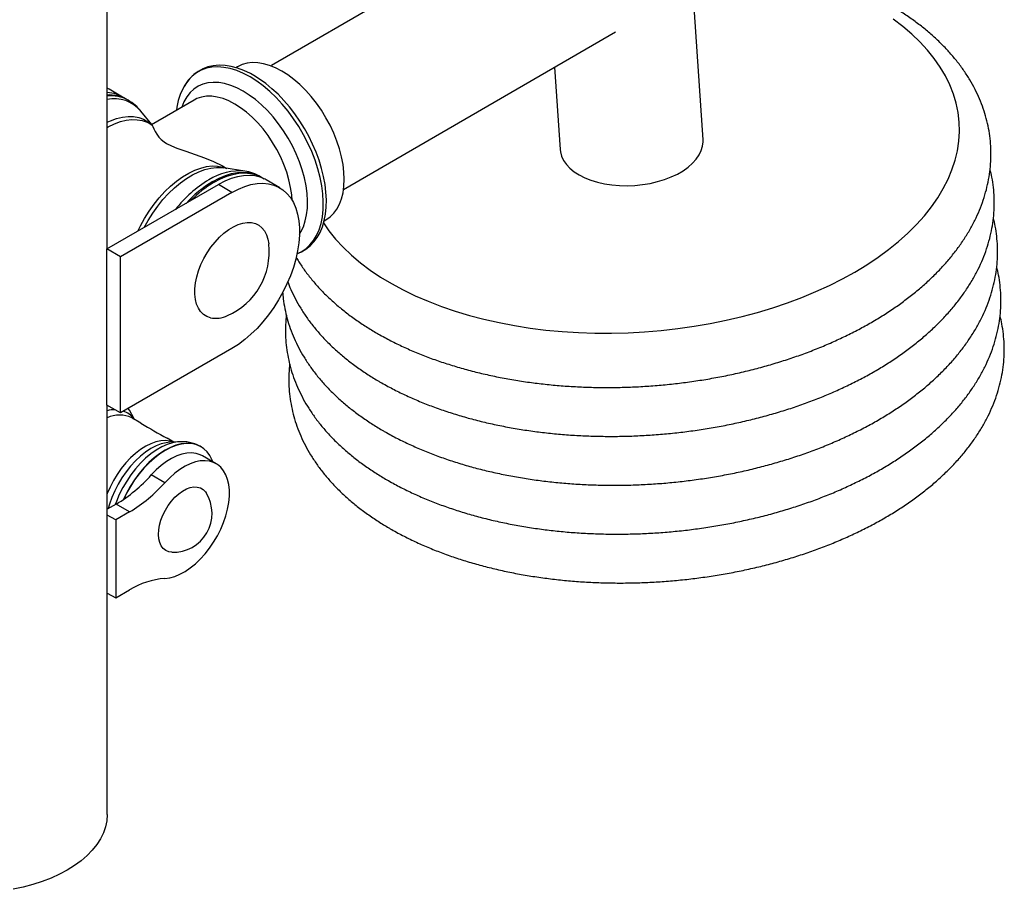
# Model space of a CAD drawing. Units: inches. Extents: x 0 to 80000, y 0 to 78659.
# Drawn here: x 21564 to 21977, y 23606 to 23970 of the extents above; entities that cross this region are included whole.
import ezdxf

# ---------------------------------------------------------------- set-up
doc = ezdxf.new("R2010")
doc.units = ezdxf.units.IN
doc.header["$MEASUREMENT"] = 0

msp = doc.modelspace()

# ---------------------------------------------------------------- linework, layer by layer
at = {"color": 7}
for p, q in [((21600.975, 23874.342), (21600.975, 24652.705)), ((21655.584, 23950.626), (21654.805, 23950.176)), ((21607.46, 23937.917), (21601.804, 23941.182)), ((21609.792, 23936.571), (21609.228, 23936.896)), ((21637.404, 23936.667), (21619.514, 23926.339)), ((21619.625, 23926.403), (21615.117, 23931.991)), ((21619.595, 23926.293), (21618.686, 23926.818)), ((21658.604, 23906.887), (21649.789, 23908.265)), ((21665.797, 23904.24), (21665.233, 23904.565)), ((21600.885, 23874.291), (21647.566, 23901.239)), ((21653.223, 23897.973), (21647.566, 23901.239)), ((21673.221, 23899.954), (21667.565, 23903.219)), ((21653.223, 23897.973), (21606.542, 23871.025)), ((21691.831, 23886.105), (21692.581, 23886.538)), ((21606.542, 23871.025), (21600.885, 23874.291)), ((21600.885, 23808.967), (21600.885, 23874.291)), ((21606.542, 23805.702), (21606.542, 23871.025)), ((21653.223, 23832.65), (21606.542, 23805.702)), ((21606.542, 23805.702), (21600.885, 23808.967)), ((21600.975, 23637.49), (21600.975, 23808.916)), ((21612.382, 23802.963), (21611.335, 23805.036)), ((21615.097, 23801.396), (21611.342, 23803.563)), ((21628.845, 23793.459), (21626.124, 23795.03)), ((21631.164, 23793.589), (21627.224, 23793.368)), ((21631.164, 23793.589), (21631.015, 23793.58)), ((21640.291, 23791.47), (21640.212, 23791.516)), ((21646.569, 23784.382), (21640.912, 23787.647)), ((21625.117, 23776.449), (21619.46, 23779.715)), ((21604.731, 23767.501), (21600.975, 23765.332)), ((21610.388, 23764.235), (21604.731, 23767.501)), ((21610.388, 23764.235), (21604.538, 23760.858)), ((21604.538, 23760.858), (21600.975, 23762.915)), ((21604.538, 23760.858), (21604.538, 23728.196)), ((21600.975, 23730.253), (21604.538, 23728.196)), ((21604.538, 23728.196), (21610.388, 23731.573))]:
    msp.add_line(p, q, dxfattribs=at)
for p, q in [((21788.333, 24019.764), (21669.812, 23951.125)), ((21850.48, 23920.042), (21846.132, 23983.902)), ((21699.931, 23899.232), (21813.818, 23965.188)), ((21788.275, 23950.395), (21790.619, 23915.966))]:
    msp.add_line(p, q)
at = {"flags": 128}
for points in [[(21720.027, 23859.788), (21724.892, 23857.16), (21730.003, 23854.688), (21735.345, 23852.379), (21740.907, 23850.238), (21746.673, 23848.272), (21752.629, 23846.484), (21758.759, 23844.88), (21765.047, 23843.463), (21771.478, 23842.238), (21778.035, 23841.207), (21784.702, 23840.374), (21791.46, 23839.739), (21798.293, 23839.306), (21805.183, 23839.075), (21812.112, 23839.046), (21819.063, 23839.22), (21826.018, 23839.596), (21832.959, 23840.174), (21839.868, 23840.951), (21846.728, 23841.926), (21853.52, 23843.096), (21860.228, 23844.459), (21866.833, 23846.01), (21873.32, 23847.746), (21879.672, 23849.663), (21885.871, 23851.755), (21891.904, 23854.017), (21897.752, 23856.443), (21903.403, 23859.028), (21908.841, 23861.763), (21914.053, 23864.644), (21919.024, 23867.661), (21923.742, 23870.807), (21928.196, 23874.074), (21932.373, 23877.455), (21936.264, 23880.939), (21939.857, 23884.518), (21943.144, 23888.184), (21946.116, 23891.926), (21948.766, 23895.735), (21951.087, 23899.601), (21953.073, 23903.514), (21954.718, 23907.464), (21956.02, 23911.442), (21956.973, 23915.436), (21957.576, 23919.437), (21957.828, 23923.435), (21957.727, 23927.418), (21957.274, 23931.377), (21956.47, 23935.302), (21955.317, 23939.183), (21953.818, 23943.009), (21951.977, 23946.771), (21949.799, 23950.459), (21947.288, 23954.063), (21944.453, 23957.576), (21941.3, 23960.986), (21937.836, 23964.287), (21934.071, 23967.468), (21930.016, 23970.522)], [(21798.617, 23905.302), (21800.952, 23904.118), (21803.516, 23903.096), (21806.279, 23902.25), (21809.21, 23901.588), (21812.274, 23901.118), (21815.435, 23900.847), (21818.656, 23900.776), (21821.9, 23900.908), (21825.127, 23901.24), (21828.301, 23901.768), (21831.383, 23902.487), (21834.339, 23903.388), (21837.133, 23904.46), (21839.733, 23905.691), (21842.108, 23907.066), (21844.23, 23908.57), (21846.074, 23910.184), (21847.619, 23911.89), (21848.847, 23913.667), (21849.743, 23915.496), (21850.297, 23917.353), (21850.502, 23919.219), (21850.48, 23920.042)], [(21790.619, 23915.966), (21790.744, 23914.938), (21791.239, 23913.123), (21792.078, 23911.365), (21793.252, 23909.684), (21794.745, 23908.102), (21796.54, 23906.635), (21798.617, 23905.302)], [(21691.526, 23885.225), (21693.811, 23881.944), (21696.646, 23878.432), (21699.8, 23875.021), (21703.263, 23871.721), (21707.028, 23868.54), (21711.084, 23865.485), (21715.421, 23862.565), (21720.027, 23859.788)]]:
    msp.add_lwpolyline(points, dxfattribs=at)
at = {"color": 7, "flags": 128}
for points in [[(21680.406, 23872.252), (21682.297, 23873.034), (21684.228, 23874.175), (21685.985, 23875.579), (21687.558, 23877.234), (21688.94, 23879.132), (21690.122, 23881.264), (21691.096, 23883.617), (21691.852, 23886.177), (21692.383, 23888.924), (21692.684, 23891.835), (21692.753, 23894.888), (21692.591, 23898.057), (21692.2, 23901.318), (21691.585, 23904.648), (21690.751, 23908.022), (21689.706, 23911.417), (21688.457, 23914.81), (21687.015, 23918.175), (21685.389, 23921.491), (21683.592, 23924.732), (21681.636, 23927.878), (21679.535, 23930.904), (21677.304, 23933.79), (21674.957, 23936.516), (21672.512, 23939.06), (21669.984, 23941.406), (21667.39, 23943.535), (21664.747, 23945.432), (21662.355, 23946.921), (21660.937, 23947.702), (21658.249, 23948.976), (21655.573, 23949.971), (21652.93, 23950.677), (21650.341, 23951.086), (21647.831, 23951.191), (21645.423, 23950.994), (21643.14, 23950.498), (21641.001, 23949.714), (21639.022, 23948.651), (21637.214, 23947.322), (21635.587, 23945.738), (21634.149, 23943.91), (21633.229, 23942.379)], [(21660.789, 23946.359), (21657.997, 23947.823), (21655.229, 23948.982), (21652.506, 23949.825), (21649.853, 23950.346), (21647.289, 23950.54), (21644.838, 23950.406), (21642.519, 23949.944), (21640.351, 23949.159), (21638.353, 23948.057), (21636.54, 23946.647), (21634.929, 23944.941), (21633.531, 23942.953), (21633.408, 23942.746)], [(21674.083, 23948.794), (21671.518, 23950.129), (21668.979, 23951.16), (21666.488, 23951.878), (21664.071, 23952.274), (21661.75, 23952.347), (21659.547, 23952.094), (21657.485, 23951.518), (21655.584, 23950.626)], [(21692.581, 23886.538), (21692.583, 23886.539), (21694.307, 23887.741), (21695.836, 23889.239), (21697.156, 23891.02), (21698.254, 23893.067), (21699.119, 23895.359), (21699.743, 23897.875), (21700.12, 23900.59), (21700.246, 23903.479), (21700.12, 23906.513), (21699.743, 23909.663), (21699.119, 23912.899), (21698.254, 23916.19), (21697.156, 23919.504), (21695.836, 23922.809), (21694.307, 23926.073), (21692.583, 23929.266), (21690.68, 23932.355), (21688.618, 23935.312), (21686.416, 23938.107), (21684.095, 23940.715), (21681.677, 23943.109), (21679.187, 23945.267), (21676.647, 23947.168), (21674.083, 23948.794)], [(21680.484, 23872.345), (21682.248, 23873.169), (21684.156, 23874.426), (21685.87, 23875.986), (21687.376, 23877.835), (21688.661, 23879.958), (21689.716, 23882.337), (21690.531, 23884.953), (21691.1, 23887.785), (21691.417, 23890.808), (21691.481, 23893.997), (21691.29, 23897.327), (21690.846, 23900.769), (21690.154, 23904.295), (21689.218, 23907.876), (21688.047, 23911.482), (21686.649, 23915.083), (21685.038, 23918.65), (21683.225, 23922.153), (21681.227, 23925.562), (21679.059, 23928.85), (21676.74, 23931.989), (21674.289, 23934.954), (21671.725, 23937.719), (21669.072, 23940.263), (21666.349, 23942.563), (21663.581, 23944.6), (21660.789, 23946.359)], [(21601.804, 23941.182), (21601.324, 23941.446), (21600.975, 23941.622)], [(21657.888, 23940.398), (21655.284, 23941.756), (21652.703, 23942.811), (21650.171, 23943.552), (21647.711, 23943.973), (21645.347, 23944.069), (21643.099, 23943.84), (21640.989, 23943.288), (21639.037, 23942.418), (21637.261, 23941.238), (21635.678, 23939.759), (21634.302, 23937.995), (21633.146, 23935.963), (21632.221, 23933.681), (21632.219, 23933.674)], [(21654.402, 23934.983), (21651.93, 23936.263), (21649.485, 23937.235), (21647.091, 23937.889), (21644.775, 23938.218), (21642.561, 23938.218), (21640.472, 23937.89), (21638.531, 23937.236), (21637.404, 23936.667)], [(21681.49, 23880.495), (21682.081, 23881.455), (21683.123, 23883.615), (21683.928, 23886.014), (21684.491, 23888.629), (21684.805, 23891.437), (21684.868, 23894.411), (21684.68, 23897.524), (21684.241, 23900.746), (21683.555, 23904.047), (21682.631, 23907.396), (21681.475, 23910.763), (21680.099, 23914.115), (21678.516, 23917.422), (21676.74, 23920.652), (21674.788, 23923.776), (21672.678, 23926.764), (21670.43, 23929.588), (21668.065, 23932.222), (21665.605, 23934.642), (21663.074, 23936.824), (21660.493, 23938.749), (21657.888, 23940.398)], [(21678.416, 23894.703), (21678.245, 23897.022), (21677.801, 23900.09), (21677.109, 23903.234), (21676.177, 23906.42), (21675.014, 23909.614), (21673.632, 23912.784), (21672.046, 23915.894), (21670.273, 23918.912), (21668.333, 23921.806), (21666.244, 23924.546), (21664.03, 23927.102), (21661.714, 23929.448), (21659.32, 23931.557), (21656.874, 23933.409), (21654.402, 23934.983)], [(21600.975, 23927.326), (21602.351, 23927.956), (21604.88, 23928.885), (21607.351, 23929.491), (21609.738, 23929.769), (21612.018, 23929.714), (21614.168, 23929.329), (21616.167, 23928.616), (21617.994, 23927.583), (21619.523, 23926.345)], [(21600.975, 23925.2), (21601.451, 23925.463), (21603.989, 23926.693), (21606.494, 23927.613), (21608.94, 23928.212), (21611.304, 23928.486), (21613.562, 23928.431), (21615.691, 23928.048), (21617.67, 23927.341), (21618.686, 23926.818)], [(21619.583, 23926.272), (21619.757, 23926.101), (21620.054, 23925.543), (21620.469, 23924.646), (21621.067, 23923.449), (21621.723, 23922.347), (21622.675, 23921.091), (21623.605, 23920.147), (21624.863, 23919.159), (21625.881, 23918.518), (21627.848, 23917.523), (21630.166, 23916.576), (21633.935, 23915.247), (21637.85, 23913.906), (21641.709, 23912.484), (21645.477, 23910.922), (21649.216, 23909.127), (21651.101, 23908.06)], [(21613.819, 23881.757), (21614.877, 23883.921), (21616.613, 23887.073), (21618.527, 23890.117), (21620.598, 23893.022), (21622.807, 23895.759), (21625.132, 23898.3), (21627.548, 23900.62), (21630.033, 23902.696), (21632.56, 23904.507), (21635.105, 23906.035), (21637.643, 23907.265), (21640.148, 23908.185), (21642.594, 23908.784), (21644.958, 23909.058), (21647.216, 23909.003), (21649.345, 23908.62), (21650.924, 23908.087)], [(21616.483, 23883.295), (21618.101, 23886.216), (21620.032, 23889.289), (21622.124, 23892.223), (21624.354, 23894.986), (21626.701, 23897.552), (21629.14, 23899.895), (21631.649, 23901.992), (21634.201, 23903.821), (21636.77, 23905.365), (21639.333, 23906.607), (21641.862, 23907.536), (21644.332, 23908.142), (21646.719, 23908.42), (21648.999, 23908.365), (21649.789, 23908.265)], [(21645.235, 23902.585), (21647.883, 23903.97), (21650.509, 23905.057), (21653.088, 23905.834), (21655.598, 23906.296), (21658.016, 23906.438), (21660.323, 23906.26), (21662.497, 23905.762), (21664.519, 23904.949), (21665.233, 23904.565)], [(21645.798, 23902.259), (21648.447, 23903.645), (21651.072, 23904.731), (21653.651, 23905.509), (21656.161, 23905.971), (21658.58, 23906.113), (21660.887, 23905.934), (21663.061, 23905.436), (21665.083, 23904.623), (21666.661, 23903.696)], [(21667.565, 23903.219), (21667.085, 23903.483), (21665.05, 23904.344), (21662.858, 23904.882), (21660.527, 23905.09), (21658.078, 23904.968), (21655.535, 23904.516), (21652.919, 23903.739), (21650.255, 23902.643), (21647.566, 23901.239)], [(21653.223, 23897.973), (21655.912, 23899.377), (21658.576, 23900.473), (21661.192, 23901.25), (21663.735, 23901.702), (21666.184, 23901.824), (21668.515, 23901.616), (21670.707, 23901.079), (21672.741, 23900.218), (21674.599, 23899.04), (21676.263, 23897.558), (21677.718, 23895.783), (21678.951, 23893.732), (21679.952, 23891.424), (21680.71, 23888.88), (21681.219, 23886.122), (21681.475, 23883.175), (21681.475, 23880.067), (21681.219, 23876.825), (21680.71, 23873.479), (21679.952, 23870.059), (21678.951, 23866.596), (21677.718, 23863.121), (21676.263, 23859.667), (21674.599, 23856.263), (21672.741, 23852.941), (21670.707, 23849.731), (21668.515, 23846.663), (21666.184, 23843.763), (21663.735, 23841.058), (21661.192, 23838.573), (21658.576, 23836.33), (21655.912, 23834.35), (21653.223, 23832.65)], [(21644.22, 23845.464), (21642.672, 23846.02), (21641.297, 23846.893), (21640.117, 23848.068), (21639.153, 23849.526), (21638.42, 23851.243), (21637.93, 23853.191), (21637.691, 23855.339), (21637.707, 23857.65), (21637.978, 23860.087), (21638.499, 23862.61), (21639.262, 23865.177), (21640.254, 23867.746), (21641.459, 23870.275), (21642.858, 23872.723), (21644.426, 23875.049), (21646.139, 23877.215), (21647.968, 23879.186), (21649.884, 23880.929), (21651.854, 23882.416), (21653.847, 23883.621), (21655.829, 23884.526), (21657.769, 23885.116), (21659.634, 23885.38), (21661.394, 23885.315), (21663.02, 23884.921), (21664.485, 23884.206), (21665.765, 23883.18), (21666.839, 23881.861), (21667.689, 23880.27), (21668.302, 23878.433), (21668.667, 23876.384)], [(21611.335, 23805.036), (21610.4, 23806.603), (21609.686, 23807.516)], [(21611.366, 23804.958), (21610.328, 23806.78), (21609.74, 23807.548)], [(21628.649, 23793.448), (21627.253, 23793.859), (21625.405, 23794.073), (21623.44, 23793.961), (21621.385, 23793.524), (21619.268, 23792.768), (21617.118, 23791.704), (21614.966, 23790.347), (21612.839, 23788.715), (21610.768, 23786.83), (21608.781, 23784.719), (21606.906, 23782.41), (21605.168, 23779.936), (21603.59, 23777.329), (21602.196, 23774.627), (21601.003, 23771.865), (21600.975, 23771.793)], [(21627.224, 23793.368), (21625.709, 23793.194), (21623.6, 23792.677), (21621.435, 23791.842), (21619.243, 23790.7), (21617.053, 23789.267), (21614.895, 23787.561), (21612.797, 23785.605), (21610.788, 23783.426), (21608.894, 23781.052), (21607.141, 23778.515), (21605.552, 23775.85), (21604.148, 23773.092), (21602.948, 23770.277), (21601.968, 23767.444), (21601.456, 23765.61)], [(21631.015, 23793.58), (21630.442, 23793.53), (21628.293, 23793.141), (21626.077, 23792.436), (21623.819, 23791.421), (21621.548, 23790.11), (21619.29, 23788.518), (21617.074, 23786.665), (21614.926, 23784.573), (21612.872, 23782.268), (21610.936, 23779.777), (21609.144, 23777.131), (21607.516, 23774.362), (21606.072, 23771.504), (21604.83, 23768.591), (21604.342, 23767.276)], [(21640.212, 23791.516), (21639.802, 23791.74), (21638.051, 23792.447), (21636.15, 23792.838), (21634.121, 23792.908), (21631.987, 23792.658), (21629.774, 23792.09), (21627.507, 23791.211), (21625.213, 23790.03), (21622.92, 23788.563), (21620.653, 23786.825), (21618.44, 23784.838), (21616.306, 23782.624), (21614.277, 23780.211), (21612.376, 23777.625), (21610.625, 23774.897), (21609.046, 23772.059), (21607.771, 23769.407)], [(21645.33, 23785.097), (21644.999, 23785.932), (21644.034, 23787.783), (21642.85, 23789.372), (21641.46, 23790.681), (21639.881, 23791.695), (21638.13, 23792.401), (21636.229, 23792.792), (21634.199, 23792.863), (21632.066, 23792.613), (21629.852, 23792.045), (21627.586, 23791.165), (21625.292, 23789.985), (21622.999, 23788.517), (21620.732, 23786.78), (21618.519, 23784.793), (21616.385, 23782.579), (21614.356, 23780.165), (21612.455, 23777.579), (21610.704, 23774.851), (21609.124, 23772.014), (21607.914, 23769.504)], [(21640.912, 23787.647), (21639.908, 23788.147), (21638.18, 23788.686), (21636.311, 23788.907), (21634.326, 23788.806), (21632.251, 23788.384), (21630.113, 23787.648), (21627.94, 23786.606), (21625.759, 23785.273), (21623.601, 23783.665), (21621.492, 23781.805), (21619.46, 23779.715)], [(21625.117, 23736.365), (21627.148, 23736.621), (21629.257, 23737.195), (21631.416, 23738.08), (21633.596, 23739.264), (21635.77, 23740.732), (21637.908, 23742.464), (21639.983, 23744.439), (21641.968, 23746.629), (21643.837, 23749.007), (21645.565, 23751.542), (21647.13, 23754.2), (21648.512, 23756.947), (21649.691, 23759.746), (21650.654, 23762.562), (21651.388, 23765.358), (21651.882, 23768.097), (21652.131, 23770.743), (21652.131, 23773.261), (21651.882, 23775.62), (21651.388, 23777.788), (21650.654, 23779.737), (21649.691, 23781.441), (21648.512, 23782.878), (21647.13, 23784.03), (21645.565, 23784.881), (21643.837, 23785.421), (21641.968, 23785.641), (21639.983, 23785.54), (21637.908, 23785.118), (21635.77, 23784.382), (21633.596, 23783.34), (21631.416, 23782.007), (21629.257, 23780.4), (21627.148, 23778.539), (21625.117, 23776.449)], [(21628.114, 23747.309), (21626.743, 23747.516), (21625.518, 23748.039), (21624.469, 23748.866), (21623.623, 23749.978), (21622.998, 23751.347), (21622.608, 23752.943), (21622.465, 23754.728), (21622.569, 23756.66), (21622.92, 23758.693), (21623.509, 23760.781), (21624.322, 23762.873), (21625.34, 23764.922), (21626.539, 23766.878), (21627.891, 23768.697), (21629.365, 23770.336), (21630.925, 23771.755), (21632.536, 23772.923), (21634.159, 23773.811), (21635.757, 23774.398), (21637.292, 23774.672), (21638.728, 23774.625), (21640.031, 23774.258), (21641.171, 23773.581), (21642.121, 23772.609), (21642.447, 23772.137)], [(21600.975, 23637.49), (21600.799, 23634.909), (21600.273, 23632.343), (21599.4, 23629.809), (21598.185, 23627.322), (21596.636, 23624.898), (21594.762, 23622.552), (21592.575, 23620.297), (21590.089, 23618.149), (21587.318, 23616.12), (21584.28, 23614.223), (21580.994, 23612.469), (21577.479, 23610.869), (21573.757, 23609.434), (21569.852, 23608.171), (21565.788, 23607.09), (21561.589, 23606.196)]]:
    msp.add_lwpolyline(points, dxfattribs=at)
at = {"color": 7}
for centre, radius, start, end in [((21655.95, 23929.453), 26.155, 149.51164, 173.59911), ((21600.438, 23925.652), 14.127, 56.06461, 87.82343), ((21601.998, 23923.984), 14.798, 60.75421, 93.96604), ((21602.516, 23923.537), 14.927, 60.93073, 95.92497), ((21603.956, 23922.699), 14.523, 39.77743, 101.84493), ((21602.157, 23922.287), 16.158, 36.33373, 62.01229), ((21656.294, 23883.504), 23.495, 84.30899, 122.78668), ((21656.702, 23890.86), 16.102, 58.2287, 83.15369), ((21670.461, 23858.814), 51.944, 121.17596, 141.91809), ((21670.509, 23860.162), 49.38, 120.7851, 137.69066), ((21670.192, 23861.039), 47.898, 120.61658, 135.62389), ((21639.647, 23873.149), 29.2, 293.64516, 6.36021), ((21646.387, 23856.621), 11.365, 259.00875, 295.93664), ((21604.369, 23793.495), 13.518, 90.41272, 104.54214), ((21606.145, 23793.117), 11.667, 63.54834, 116.30393), ((21604.581, 23797.7), 9.298, 35.47009, 69.77813), ((21759.187, 24038.216), 277.22, 238.68228, 241.31395), ((21632.5, 23778.814), 14.808, 60.88517, 95.95664), ((21572.92, 23820.849), 62.113, 300.80754, 318.52876), ((21578.576, 23817.583), 62.113, 300.80754, 318.52876), ((21628.651, 23763.55), 16.25, 268.10636, 31.89901), ((21627.736, 23703.279), 33.189, 94.52588, 121.51333)]:
    msp.add_arc(centre, radius, start, end, dxfattribs=at)
for points, knots in [([(21714.528, 23838.699), (21715.405, 23838.206), (21717.928, 23836.791), (21722.262, 23834.576), (21727.589, 23832.109), (21733.112, 23829.814), (21738.816, 23827.689), (21744.687, 23825.739), (21750.715, 23823.966), (21756.884, 23822.373), (21763.183, 23820.961), (21769.599, 23819.732), (21776.118, 23818.688), (21782.727, 23817.83), (21789.413, 23817.158), (21796.162, 23816.674), (21802.961, 23816.378), (21809.796, 23816.269), (21816.654, 23816.349), (21823.52, 23816.616), (21830.382, 23817.07), (21837.224, 23817.71), (21844.034, 23818.534), (21850.798, 23819.542), (21857.502, 23820.732), (21864.133, 23822.1), (21870.678, 23823.646), (21877.123, 23825.367), (21883.455, 23827.261), (21889.662, 23829.323), (21895.731, 23831.551), (21901.65, 23833.943), (21907.406, 23836.494), (21912.988, 23839.201), (21918.383, 23842.06), (21923.579, 23845.067), (21928.566, 23848.218), (21933.331, 23851.508), (21937.862, 23854.932), (21942.147, 23858.484), (21946.175, 23862.158), (21949.933, 23865.944), (21953.411, 23869.836), (21956.597, 23873.824), (21959.482, 23877.896), (21962.057, 23882.04), (21964.316, 23886.245), (21966.252, 23890.497), (21967.863, 23894.782), (21969.147, 23899.089), (21970.105, 23903.405), (21970.739, 23907.72), (21971.05, 23912.024), (21971.041, 23916.307), (21970.716, 23920.563), (21970.077, 23924.782), (21969.126, 23928.957), (21967.866, 23933.082), (21966.298, 23937.149), (21964.425, 23941.153), (21962.246, 23945.087), (21959.765, 23948.943), (21956.983, 23952.714), (21953.905, 23956.39), (21950.534, 23959.963), (21946.878, 23963.422), (21942.945, 23966.759), (21938.745, 23969.964), (21934.289, 23973.03), (21929.589, 23975.948), (21924.658, 23978.713), (21919.507, 23981.319), (21914.151, 23983.76), (21908.603, 23986.032), (21902.875, 23988.133), (21896.981, 23990.059), (21890.933, 23991.807), (21884.746, 23993.377), (21878.426, 23994.757), (21872.838, 23995.825), (21869.319, 23996.356), (21867.985, 23996.558)], [0, 0, 0, 0, 0.0069394, 0.0199573, 0.032973, 0.0459858, 0.0589916, 0.0719877, 0.0849725, 0.0979452, 0.1109057, 0.1238543, 0.1367917, 0.1497188, 0.1626368, 0.1755468, 0.1884501, 0.2013482, 0.2142424, 0.2271341, 0.2400249, 0.252916, 0.2658086, 0.278704, 0.2916038, 0.3045094, 0.3174222, 0.3303436, 0.3432751, 0.356218, 0.3691735, 0.3821426, 0.3951263, 0.4081249, 0.4211387, 0.4341669, 0.4472084, 0.4602606, 0.4733198, 0.4863791, 0.4994297, 0.5124614, 0.5254617, 0.5384164, 0.5513098, 0.5641263, 0.5768513, 0.5894734, 0.6019854, 0.6143857, 0.6266789, 0.6388756, 0.6509918, 0.6630482, 0.6750683, 0.6870765, 0.6990912, 0.7111373, 0.7232382, 0.7354136, 0.747679, 0.760045, 0.772516, 0.7850914, 0.7977651, 0.8105271, 0.8233645, 0.8362631, 0.8492086, 0.8621875, 0.8751881, 0.8882005, 0.9012162, 0.9142282, 0.9272328, 0.9402274, 0.9532106, 0.9661816, 0.9791404, 0.9920874, 1, 1, 1, 1]), ([(21715.922, 23818.233), (21716.799, 23817.741), (21719.321, 23816.325), (21723.655, 23814.11), (21728.982, 23811.644), (21734.505, 23809.348), (21740.209, 23807.223), (21746.081, 23805.273), (21752.108, 23803.5), (21758.278, 23801.907), (21764.577, 23800.495), (21770.992, 23799.266), (21777.511, 23798.222), (21784.12, 23797.364), (21790.806, 23796.693), (21797.556, 23796.208), (21804.354, 23795.912), (21811.19, 23795.804), (21818.047, 23795.883), (21824.914, 23796.151), (21831.775, 23796.605), (21838.618, 23797.244), (21845.428, 23798.069), (21852.192, 23799.077), (21858.896, 23800.266), (21865.527, 23801.635), (21872.071, 23803.181), (21878.516, 23804.902), (21884.848, 23806.795), (21891.055, 23808.857), (21897.124, 23811.086), (21903.043, 23813.478), (21908.799, 23816.029), (21914.381, 23818.736), (21919.776, 23821.595), (21924.973, 23824.602), (21929.959, 23827.753), (21934.724, 23831.043), (21939.255, 23834.467), (21943.541, 23838.019), (21947.568, 23841.692), (21951.327, 23845.479), (21954.805, 23849.371), (21957.991, 23853.358), (21960.876, 23857.43), (21963.451, 23861.575), (21965.709, 23865.78), (21967.645, 23870.031), (21969.256, 23874.317), (21970.541, 23878.623), (21971.499, 23882.94), (21972.132, 23887.255), (21972.443, 23891.558), (21972.436, 23895.842), (21972.104, 23900.096), (21971.535, 23904.025), (21970.933, 23906.508), (21970.668, 23907.604)], [0, 0, 0, 0, 0.0099622, 0.0286506, 0.047336, 0.0660171, 0.0846882, 0.1033454, 0.1219863, 0.1406099, 0.159216, 0.177805, 0.1963779, 0.214936, 0.233481, 0.2520145, 0.2705386, 0.289055, 0.3075659, 0.3260732, 0.3445791, 0.3630856, 0.3815942, 0.4001068, 0.4186257, 0.4371529, 0.4556905, 0.4742405, 0.4928049, 0.5113857, 0.5299846, 0.5486031, 0.5672423, 0.5859032, 0.6045857, 0.623289, 0.6420113, 0.660749, 0.6794968, 0.6982446, 0.71698, 0.7356883, 0.7543516, 0.7729493, 0.791459, 0.8098583, 0.8281263, 0.8462466, 0.8642088, 0.8820106, 0.8996587, 0.9171682, 0.9345623, 0.9518704, 0.9691264, 0.9863654, 1, 1, 1, 1]), ([(21717.315, 23797.768), (21718.192, 23797.275), (21720.714, 23795.86), (21725.049, 23793.645), (21730.376, 23791.178), (21735.899, 23788.883), (21741.602, 23786.758), (21747.474, 23784.808), (21753.501, 23783.035), (21759.671, 23781.442), (21765.97, 23780.03), (21772.386, 23778.801), (21778.905, 23777.757), (21785.514, 23776.899), (21792.2, 23776.227), (21798.949, 23775.743), (21805.748, 23775.447), (21812.583, 23775.338), (21819.441, 23775.418), (21826.307, 23775.685), (21833.168, 23776.139), (21840.011, 23776.779), (21846.821, 23777.603), (21853.585, 23778.611), (21860.289, 23779.801), (21866.92, 23781.169), (21873.465, 23782.715), (21879.909, 23784.436), (21886.242, 23786.329), (21892.449, 23788.392), (21898.518, 23790.62), (21904.437, 23793.012), (21910.193, 23795.563), (21915.774, 23798.27), (21921.169, 23801.129), (21926.366, 23804.136), (21931.353, 23807.287), (21936.118, 23810.577), (21940.649, 23814.001), (21944.934, 23817.553), (21948.962, 23821.227), (21952.72, 23825.013), (21956.198, 23828.905), (21959.384, 23832.893), (21962.269, 23836.965), (21964.844, 23841.109), (21967.102, 23845.314), (21969.039, 23849.566), (21970.65, 23853.851), (21971.934, 23858.158), (21972.892, 23862.474), (21973.526, 23866.789), (21973.836, 23871.092), (21973.83, 23875.376), (21973.497, 23879.63), (21972.928, 23883.56), (21972.327, 23886.042), (21972.061, 23887.139)], [0, 0, 0, 0, 0.0099622, 0.0286506, 0.047336, 0.0660171, 0.0846882, 0.1033454, 0.1219863, 0.1406099, 0.159216, 0.177805, 0.1963779, 0.214936, 0.233481, 0.2520145, 0.2705386, 0.289055, 0.3075659, 0.3260732, 0.3445791, 0.3630856, 0.3815942, 0.4001068, 0.4186257, 0.4371529, 0.4556905, 0.4742405, 0.4928049, 0.5113857, 0.5299846, 0.5486031, 0.5672423, 0.5859032, 0.6045857, 0.623289, 0.6420113, 0.660749, 0.6794968, 0.6982446, 0.71698, 0.7356883, 0.7543516, 0.7729493, 0.791459, 0.8098583, 0.8281263, 0.8462466, 0.8642088, 0.8820106, 0.8996587, 0.9171682, 0.9345623, 0.9518704, 0.9691264, 0.9863654, 1, 1, 1, 1]), ([(21680.094, 23870.809), (21680.264, 23870.521), (21681.22, 23868.929), (21683.094, 23866.073), (21685.917, 23862.314), (21689.036, 23858.652), (21692.447, 23855.094), (21696.142, 23851.652), (21700.112, 23848.332), (21704.348, 23845.146), (21708.766, 23842.151), (21712.21, 23840.032), (21714.141, 23838.922), (21714.528, 23838.699)], [0.49820826, 0.49820826, 0.49820826, 0.49820826, 0.50964153, 0.56150034, 0.61380052, 0.66653528, 0.71967703, 0.77318171, 0.82699436, 0.88105497, 0.93530382, 0.98701513, 1, 1, 1, 1]), ([(21718.709, 23777.302), (21719.586, 23776.81), (21722.108, 23775.394), (21726.442, 23773.179), (21731.769, 23770.713), (21737.292, 23768.417), (21742.996, 23766.292), (21748.868, 23764.342), (21754.895, 23762.569), (21761.064, 23760.976), (21767.364, 23759.564), (21773.779, 23758.335), (21780.298, 23757.291), (21786.907, 23756.433), (21793.593, 23755.761), (21800.342, 23755.277), (21807.141, 23754.981), (21813.976, 23754.873), (21820.834, 23754.952), (21827.7, 23755.219), (21834.562, 23755.673), (21841.404, 23756.313), (21848.214, 23757.138), (21854.978, 23758.146), (21861.683, 23759.335), (21868.313, 23760.704), (21874.858, 23762.25), (21881.303, 23763.971), (21887.635, 23765.864), (21893.842, 23767.926), (21899.911, 23770.155), (21905.83, 23772.546), (21911.586, 23775.098), (21917.168, 23777.805), (21922.563, 23780.664), (21927.76, 23783.671), (21932.746, 23786.822), (21937.511, 23790.112), (21942.042, 23793.536), (21946.327, 23797.088), (21950.355, 23800.761), (21954.114, 23804.548), (21957.591, 23808.44), (21960.778, 23812.427), (21963.663, 23816.499), (21966.238, 23820.644), (21968.496, 23824.848), (21970.432, 23829.1), (21972.043, 23833.386), (21973.327, 23837.692), (21974.286, 23842.009), (21974.919, 23846.323), (21975.23, 23850.627), (21975.223, 23854.911), (21974.89, 23859.165), (21974.321, 23863.094), (21973.72, 23865.577), (21973.455, 23866.673)], [0, 0, 0, 0, 0.0099622, 0.0286506, 0.047336, 0.0660171, 0.0846882, 0.1033454, 0.1219863, 0.1406099, 0.159216, 0.177805, 0.1963779, 0.214936, 0.233481, 0.2520145, 0.2705386, 0.289055, 0.3075659, 0.3260732, 0.3445791, 0.3630856, 0.3815942, 0.4001068, 0.4186257, 0.4371529, 0.4556905, 0.4742405, 0.4928049, 0.5113857, 0.5299846, 0.5486031, 0.5672423, 0.5859032, 0.6045857, 0.623289, 0.6420113, 0.660749, 0.6794968, 0.6982446, 0.71698, 0.7356883, 0.7543516, 0.7729493, 0.791459, 0.8098583, 0.8281263, 0.8462466, 0.8642088, 0.8820106, 0.8996587, 0.9171682, 0.9345623, 0.9518704, 0.9691264, 0.9863654, 1, 1, 1, 1]), ([(21676.575, 23860.601), (21676.977, 23859.523), (21677.96, 23857.096), (21679.744, 23853.376), (21681.964, 23849.452), (21684.487, 23845.607), (21687.31, 23841.849), (21690.43, 23838.186), (21693.84, 23834.629), (21697.535, 23831.186), (21701.506, 23827.867), (21705.741, 23824.68), (21710.159, 23821.685), (21713.603, 23819.567), (21715.534, 23818.456), (21715.922, 23818.233)], [0.33679121, 0.33679121, 0.33679121, 0.33679121, 0.37891558, 0.43239683, 0.48628109, 0.54061043, 0.59540216, 0.65064918, 0.70632258, 0.7623762, 0.81875245, 0.87538848, 0.93222172, 0.98639653, 1, 1, 1, 1]), ([(21674.414, 23856.149), (21674.483, 23855.253), (21674.718, 23852.946), (21675.315, 23849.249), (21676.31, 23845.081), (21677.612, 23840.964), (21679.222, 23836.905), (21681.138, 23832.91), (21683.358, 23828.986), (21685.881, 23825.141), (21688.704, 23821.383), (21691.823, 23817.721), (21695.234, 23814.163), (21698.929, 23810.72), (21702.899, 23807.401), (21707.134, 23804.215), (21711.552, 23801.22), (21714.996, 23799.101), (21716.928, 23797.991), (21717.315, 23797.768)], [0.13410679, 0.13410679, 0.13410679, 0.13410679, 0.1674508, 0.22014454, 0.2728818, 0.32577218, 0.37891558, 0.43239683, 0.48628109, 0.54061043, 0.59540216, 0.65064918, 0.70632258, 0.7623762, 0.81875245, 0.87538848, 0.93222172, 0.98639653, 1, 1, 1, 1]), ([(21676.02, 23846.52), (21675.987, 23846.286), (21675.752, 23844.625), (21675.623, 23841.527), (21675.653, 23837.249), (21676.028, 23832.997), (21676.709, 23828.784), (21677.703, 23824.615), (21679.005, 23820.498), (21680.615, 23816.439), (21682.531, 23812.444), (21684.751, 23808.521), (21687.274, 23804.676), (21690.097, 23800.918), (21693.217, 23797.255), (21696.627, 23793.698), (21700.322, 23790.255), (21704.292, 23786.936), (21708.528, 23783.749), (21712.946, 23780.754), (21716.39, 23778.636), (21718.321, 23777.525), (21718.709, 23777.302)], [0, 0, 0, 0, 0.0087075, 0.0618361, 0.1147155, 0.1674508, 0.2201445, 0.2728818, 0.3257722, 0.3789156, 0.4323968, 0.4862811, 0.5406104, 0.5954022, 0.6506492, 0.7063226, 0.7623762, 0.8187524, 0.8753885, 0.9322217, 0.9863965, 1, 1, 1, 1]), ([(21720.102, 23756.837), (21720.979, 23756.344), (21723.501, 23754.928), (21727.836, 23752.714), (21733.162, 23750.247), (21738.686, 23747.951), (21744.389, 23745.827), (21750.261, 23743.877), (21756.288, 23742.104), (21762.458, 23740.51), (21768.757, 23739.099), (21775.173, 23737.87), (21781.692, 23736.826), (21788.301, 23735.967), (21794.987, 23735.296), (21801.736, 23734.812), (21808.535, 23734.516), (21815.37, 23734.407), (21822.227, 23734.487), (21829.094, 23734.754), (21835.955, 23735.208), (21842.798, 23735.848), (21849.608, 23736.672), (21856.372, 23737.68), (21863.076, 23738.869), (21869.707, 23740.238), (21876.251, 23741.784), (21882.696, 23743.505), (21889.029, 23745.398), (21895.236, 23747.461), (21901.305, 23749.689), (21907.223, 23752.081), (21912.98, 23754.632), (21918.561, 23757.339), (21923.956, 23760.198), (21929.153, 23763.205), (21934.14, 23766.356), (21938.904, 23769.646), (21943.435, 23773.07), (21947.721, 23776.622), (21951.749, 23780.295), (21955.507, 23784.082), (21958.985, 23787.974), (21962.171, 23791.962), (21965.056, 23796.034), (21967.631, 23800.178), (21969.889, 23804.383), (21971.825, 23808.635), (21973.436, 23812.92), (21974.721, 23817.227), (21975.679, 23821.543), (21976.313, 23825.858), (21976.623, 23830.161), (21976.617, 23834.445), (21976.284, 23838.699), (21975.715, 23842.629), (21975.114, 23845.111), (21974.848, 23846.208)], [0, 0, 0, 0, 0.0099622, 0.0286506, 0.047336, 0.0660171, 0.0846882, 0.1033454, 0.1219863, 0.1406099, 0.159216, 0.177805, 0.1963779, 0.214936, 0.233481, 0.2520145, 0.2705386, 0.289055, 0.3075659, 0.3260732, 0.3445791, 0.3630856, 0.3815942, 0.4001068, 0.4186257, 0.4371529, 0.4556905, 0.4742405, 0.4928049, 0.5113857, 0.5299846, 0.5486031, 0.5672423, 0.5859032, 0.6045857, 0.623289, 0.6420113, 0.660749, 0.6794968, 0.6982446, 0.71698, 0.7356883, 0.7543516, 0.7729493, 0.791459, 0.8098583, 0.8281263, 0.8462466, 0.8642088, 0.8820106, 0.8996587, 0.9171682, 0.9345623, 0.9518704, 0.9691264, 0.9863654, 1, 1, 1, 1]), ([(21677.413, 23826.054), (21677.38, 23825.82), (21677.146, 23824.16), (21677.017, 23821.062), (21677.046, 23816.783), (21677.421, 23812.532), (21678.102, 23808.318), (21679.096, 23804.15), (21680.399, 23800.033), (21682.009, 23795.974), (21683.924, 23791.979), (21686.145, 23788.055), (21688.668, 23784.21), (21691.491, 23780.452), (21694.61, 23776.79), (21698.021, 23773.232), (21701.715, 23769.789), (21705.686, 23766.47), (21709.921, 23763.283), (21714.339, 23760.289), (21717.783, 23758.17), (21719.714, 23757.059), (21720.102, 23756.837)], [0, 0, 0, 0, 0.0087075, 0.0618361, 0.1147155, 0.1674508, 0.2201445, 0.2728818, 0.3257722, 0.3789156, 0.4323968, 0.4862811, 0.5406104, 0.5954022, 0.6506492, 0.7063226, 0.7623762, 0.8187524, 0.8753885, 0.9322217, 0.9863965, 1, 1, 1, 1])]:
    msp.add_open_spline(points, degree=3, knots=knots)

doc.saveas('drawing.dxf')
